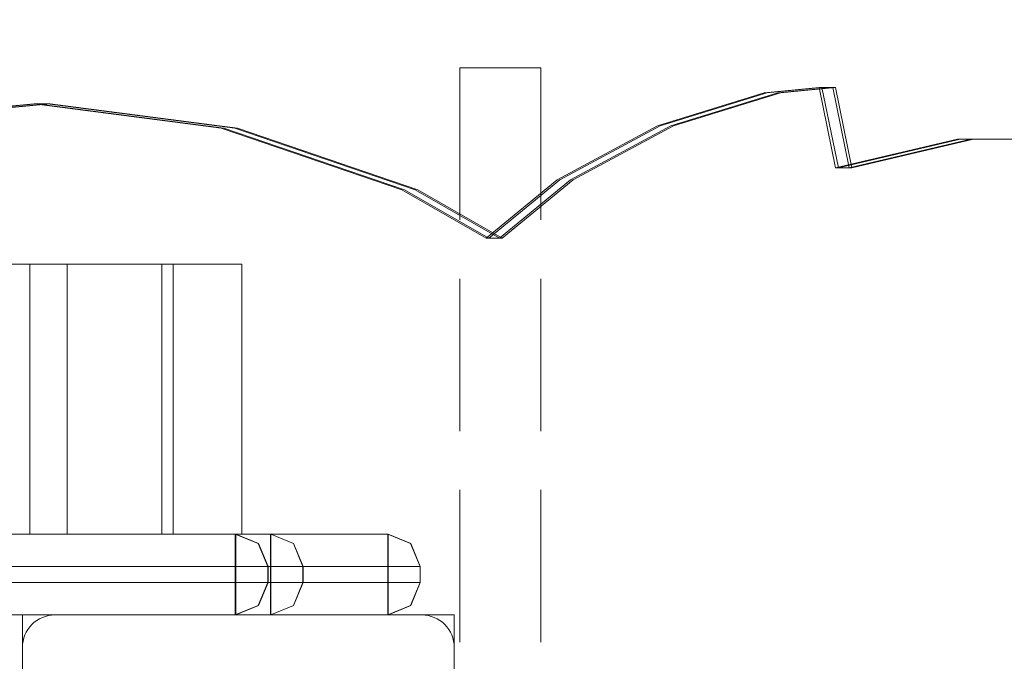
# Model space of a CAD drawing. Units: millimetres. Extents: x -912 to 5893, y -448 to 5842.
# Drawn here: x 2275 to 2457, y 3050 to 3169 of the extents above; entities that cross this region are included whole.
import ezdxf

# ---------------------------------------------------------------- set-up
doc = ezdxf.new("R2010")
doc.units = ezdxf.units.MM
doc.linetypes.add('Dashed', pattern=[56.444445, 28.222222, -28.222222])
doc.linetypes.add('Hidden Line', pattern=[39.122222, 28.222222, -10.9])
for name, color, linetype, lineweight in [('2D Drafting - General_Pen_No__101', 7, 'Continuous', 20), ('2D Drafting - General_Pen_No__62', 7, 'Continuous', 20), ('Interior - Furniture _Pen_No__2', 7, 'Continuous', 20), ('Interior - Furniture _Pen_No__87', 7, 'Continuous', 20), ('Interior - Furniture _Pen_No__89', 7, 'Continuous', 20), ('Structural - Bearing_Pen_No__89', 7, 'Continuous', 20), ('Structural - Bearing_Pen_No__90', 7, 'Continuous', 20)]:
    doc.layers.add(name, color=color, linetype=linetype, lineweight=lineweight)
for name, color, linetype in [('Dimensions', 7, 'Continuous'), ('Interior - Furniture', 7, 'Continuous'), ('Structural - Bearing', 7, 'Continuous')]:
    doc.layers.add(name, color=color, linetype=linetype)
doc.styles.get("Standard").update_dxf_attribs({"font": 'arial.ttf'})
doc.dimstyles.new('Leikkiset keinu', dxfattribs={"dimtxt": 150, "dimasz": 2.5, "dimexe": 0.06, "dimexo": 0.625, "dimtad": 0, "dimtih": 1, "dimtoh": 1, "dimdec": 0, "dimtxsty": 'Standard', "dimcen": 2.5, "dimadec": 0, "dimazin": 0, "dimtfac": 1, "dimtmove": 0, "dimatfit": 3, "dimfxl": 1, "dimarcsym": 0})

# ---------------------------------------------------------------- blocks, each defined once
blk = doc.blocks.new('Slab_2', base_point=(256, 250))
at = {"layer": 'Structural - Bearing_Pen_No__89', "linetype": 'Continuous', "flags": 128}
blk.add_lwpolyline([(256, 250), (324, 250, 0.414214), (330, 256), (330, 324, 0.414214), (324, 330), (256, 330, 0.414214), (250, 324), (250, 256, 0.414214)], format="xyb", close=True, dxfattribs=at)
blk = doc.blocks.new('00_TEMAT_alpsiena80')
at = {"layer": 'Interior - Furniture _Pen_No__2', "linetype": 'Continuous'}
for p, q in [((581.13, 65), (570.09, 65)), ((575.07, 65), (575.07, 15)), ((586.08, 65), (581.13, 65)), ((581.98, 65), (581.98, 15)), ((587.32, 65), (586.08, 65)), ((590.08, 65), (587.32, 65)), ((593.03, 65), (590.08, 65)), ((596.11, 65), (593.03, 65)), ((599.19, 65), (596.11, 65)), ((602.21, 65), (599.19, 65)), ((599.5, 65), (599.5, 15)), ((601.61, 65), (601.61, 15)), ((605.05, 65), (602.21, 65)), ((607.64, 65), (605.05, 65)), ((609.9, 65), (607.64, 65)), ((611.75, 65), (609.9, 65)), ((613.15, 65), (611.75, 65)), ((614.05, 65), (613.15, 65)), ((614.36, 65), (614.05, 65)), ((614.36, 65), (614.36, 15))]:
    blk.add_line(p, q, dxfattribs=at)
at = {"layer": 'Interior - Furniture _Pen_No__87', "linetype": 'Continuous'}
for p, q in [((619.67, 15), (393.17, 15)), ((394.31, 15), (641.39, 15)), ((617.4, 13.24), (613.14, 15)), ((613.14, 15), (613.14, 0)), ((617.4, 13.24), (613.14, 15)), ((613.24, 15), (613.14, 15)), ((617.46, 13.24), (613.24, 15)), ((613.24, 15), (613.24, 0)), ((613.24, 15), (619.67, 15)), ((613.24, 15), (617.46, 13.24)), ((613.24, 0), (613.24, 15)), ((641.39, 15), (613.24, 15)), ((619.67, 0), (619.67, 15)), ((619.67, 15), (619.7, 14.99)), ((619.67, 15), (619.72, 14.98)), ((619.67, 14.98), (619.68, 14.98)), ((619.67, 14.98), (619.68, 14.98)), ((619.68, 14.98), (619.7, 14.98)), ((619.68, 14.98), (619.7, 14.98)), ((619.7, 14.98), (619.71, 14.98)), ((619.7, 14.98), (619.71, 14.98)), ((619.71, 14.98), (619.72, 14.98)), ((619.72, 14.98), (623.92, 13.24)), ((619.72, 0.02), (619.72, 14.98)), ((619.72, 14.98), (623.89, 13.24)), ((619.72, 14.98), (623.92, 13.24)), ((619.72, 0.02), (619.72, 14.98)), ((641.39, 15), (641.39, 14.98)), ((641.39, 15), (641.42, 14.99)), ((641.39, 15), (645.61, 13.24)), ((641.39, 0), (641.39, 15)), ((641.4, 14.98), (641.39, 14.98)), ((641.39, 14.98), (641.39, 13.24)), ((641.4, 14.98), (641.39, 14.98)), ((641.42, 14.98), (641.4, 14.98)), ((641.42, 14.98), (641.4, 14.98)), ((641.43, 14.98), (641.42, 14.98)), ((641.43, 14.98), (641.42, 14.98)), ((641.43, 14.98), (641.44, 14.98)), ((641.44, 0.02), (641.44, 14.98)), ((641.44, 0.02), (641.44, 14.98)), ((641.44, 14.98), (645.63, 13.24)), ((619.16, 9), (617.4, 13.24)), ((619.16, 9), (617.4, 13.24)), ((619.21, 9), (617.46, 13.24)), ((617.46, 13.24), (619.21, 9)), ((623.89, 13.24), (625.64, 9)), ((623.92, 13.24), (625.69, 9)), ((623.92, 13.24), (625.69, 9)), ((641.39, 13.24), (641.39, 9)), ((645.61, 13.25), (645.63, 13.24)), ((645.61, 13.24), (647.36, 9)), ((645.63, 13.24), (647.39, 9)), ((645.63, 13.24), (647.39, 9)), ((619.67, 9), (393.17, 9)), ((619.16, 9), (394.31, 9)), ((394.31, 9), (619.16, 9)), ((394.31, 9), (641.39, 9)), ((619.16, 6), (619.16, 9)), ((619.16, 6), (619.16, 9)), ((619.21, 9), (619.16, 9)), ((619.21, 6), (619.21, 9)), ((619.67, 9), (619.21, 9)), ((619.21, 9), (619.67, 9)), ((619.21, 9), (619.21, 6)), ((619.21, 9), (625.64, 9)), ((619.21, 9), (619.67, 9)), ((619.67, 9), (619.21, 9)), ((647.36, 9), (619.21, 9)), ((619.67, 9), (620.76, 9)), ((620.76, 9), (621.77, 9)), ((621.77, 9), (622.72, 9)), ((622.72, 9), (623.58, 9)), ((623.58, 9), (624.31, 9)), ((624.31, 9), (624.91, 9)), ((624.91, 9), (625.34, 9)), ((625.34, 9), (625.61, 9)), ((625.61, 9), (625.64, 9)), ((625.64, 9), (625.64, 6)), ((625.69, 9), (625.64, 9)), ((625.69, 9), (625.69, 6)), ((625.69, 9), (625.69, 6)), ((625.69, 9), (641.39, 9)), ((641.39, 9), (625.69, 9)), ((641.39, 9), (641.39, 6)), ((641.92, 9), (641.39, 9)), ((642.95, 9), (641.92, 9)), ((643.94, 9), (642.95, 9)), ((644.85, 9), (643.94, 9)), ((645.65, 9), (644.85, 9)), ((646.32, 9), (645.65, 9)), ((646.85, 9), (646.32, 9)), ((647.21, 9), (646.85, 9)), ((647.39, 9), (647.21, 9)), ((647.36, 9), (647.36, 6)), ((647.39, 9), (647.39, 6)), ((647.39, 9), (647.39, 6)), ((619.67, 6), (393.17, 6)), ((619.16, 6), (394.31, 6)), ((394.31, 6), (619.16, 6)), ((394.31, 6), (641.39, 6)), ((617.4, 1.76), (619.16, 6)), ((617.4, 1.76), (619.16, 6)), ((617.46, 1.76), (619.21, 6)), ((619.21, 6), (617.46, 1.76)), ((619.21, 6), (619.16, 6)), ((619.67, 6), (619.21, 6)), ((619.21, 6), (619.67, 6)), ((619.21, 6), (625.64, 6)), ((619.21, 6), (619.67, 6)), ((619.67, 6), (619.21, 6)), ((647.36, 6), (619.21, 6)), ((619.67, 6), (620.76, 6)), ((620.76, 6), (621.77, 6)), ((621.77, 6), (622.72, 6)), ((622.72, 6), (623.58, 6)), ((623.58, 6), (624.31, 6)), ((625.64, 6), (623.89, 1.76)), ((625.69, 6), (623.92, 1.76)), ((625.69, 6), (623.92, 1.76)), ((624.31, 6), (624.91, 6)), ((624.91, 6), (625.34, 6)), ((625.34, 6), (625.61, 6)), ((625.61, 6), (625.64, 6)), ((625.69, 6), (625.64, 6)), ((625.69, 6), (641.39, 6)), ((641.39, 6), (625.69, 6)), ((641.39, 6), (641.39, 1.76)), ((641.92, 6), (641.39, 6)), ((642.95, 6), (641.92, 6)), ((643.94, 6), (642.95, 6)), ((644.85, 6), (643.94, 6)), ((645.65, 6), (644.85, 6)), ((647.36, 6), (645.61, 1.76)), ((647.39, 6), (645.63, 1.76)), ((647.39, 6), (645.63, 1.76)), ((646.32, 6), (645.65, 6)), ((646.85, 6), (646.32, 6)), ((647.21, 6), (646.85, 6)), ((647.39, 6), (647.21, 6)), ((619.67, 0), (393.17, 0)), ((394.31, 0), (641.39, 0)), ((613.14, 0), (617.4, 1.76)), ((613.14, 0), (617.4, 1.76)), ((613.24, 0), (613.14, 0)), ((613.24, 0), (617.46, 1.76)), ((617.46, 1.76), (613.24, 0)), ((613.24, 0), (619.67, 0)), ((641.39, 0), (613.24, 0)), ((619.72, 0.02), (619.67, 0)), ((619.67, 0.02), (619.68, 0.02)), ((619.67, 0.02), (619.68, 0.02)), ((619.7, 0.01), (619.67, 0)), ((619.68, 0.02), (619.7, 0.02)), ((619.68, 0.02), (619.7, 0.02)), ((619.7, 0.02), (619.71, 0.02)), ((619.7, 0.02), (619.71, 0.02)), ((619.72, 0.02), (619.71, 0.02)), ((623.92, 1.76), (619.72, 0.02)), ((623.89, 1.76), (619.72, 0.02)), ((623.92, 1.76), (619.72, 0.02)), ((645.61, 1.76), (641.39, 0)), ((641.39, 1.76), (641.39, 0.02)), ((641.39, 0.02), (641.39, 0)), ((641.4, 0.02), (641.39, 0.02)), ((641.4, 0.02), (641.39, 0.02)), ((641.42, 0.01), (641.39, 0)), ((641.42, 0.02), (641.4, 0.02)), ((641.42, 0.02), (641.4, 0.02)), ((641.43, 0.02), (641.42, 0.02)), ((641.43, 0.02), (641.42, 0.02)), ((641.44, 0.02), (641.43, 0.02)), ((645.63, 1.76), (641.92, 0.22)), ((645.63, 1.76), (645.61, 1.75))]:
    blk.add_line(p, q, dxfattribs=at)
blk = doc.blocks.new('Beam_6', base_point=(332.01, 0))
at = {"layer": 'Structural - Bearing_Pen_No__90', "linetype": 'Hidden Line'}
for p, q in [((332.01, 431.41), (331.01, 431.41)), ((331.01, 431.41), (331.01, -431.41))]:
    blk.add_line(p, q, dxfattribs=at)
blk = doc.blocks.new('Beam_7', base_point=(345.02, 0))
at = {"layer": 'Structural - Bearing_Pen_No__90', "linetype": 'Hidden Line'}
blk.add_line((345.02, 431.41), (332.02, 431.41), dxfattribs=at)
blk = doc.blocks.new('Beam_9', base_point=(346.03, 0))
at = {"layer": 'Structural - Bearing_Pen_No__90', "linetype": 'Hidden Line'}
for q in [(345.03, 431.41), (346.03, -431.41)]:
    blk.add_line((346.03, 431.41), q, dxfattribs=at)
blk = doc.blocks.new('*D77')
at = {"layer": 'Defpoints', "color": 0}
for p in [(1890.2, 3169.18), (1104.64, 1844.43), (2345.39, 1844.43)]:
    blk.add_point(p, dxfattribs=at)
at = {"layer": 'Dimensions', "color": 0, "lineweight": -2}
for p, q in [((1889.58, 3169.18), (1104.58, 3169.18)), ((1104.64, 3166.68), (1104.64, 2584)), ((1104.64, 1846.93), (1104.64, 2429.6)), ((2344.76, 1844.43), (1104.58, 1844.43))]:
    blk.add_line(p, q, dxfattribs=at)
at = {"layer": 'Dimensions', "color": 0}
for points in [[(1105.05, 3166.68), (1104.22, 3166.68), (1104.64, 3169.18)], [(1104.22, 1846.93), (1105.05, 1846.93), (1104.64, 1844.43)]]:
    blk.add_solid(points, dxfattribs=at)
at = {"layer": 'Dimensions', "color": 0, "insert": (1104.64, 2506.8), "char_height": 150, "attachment_point": 5}
blk.add_mtext('1325', dxfattribs=at)
blk = doc.blocks.new('00_TEMAT_NAT_JKplaknes')
at = {"layer": 'Interior - Furniture _Pen_No__89', "linetype": 'Continuous'}
for p, q in [((919.55, 868.21), (899.76, 862.1)), ((920.05, 868.21), (900.26, 862.1)), ((922.05, 868.21), (902.26, 862.1)), ((922.55, 868.21), (902.76, 862.1)), ((929.76, 869.23), (919.55, 868.21)), ((930.26, 869.23), (920.05, 868.21)), ((932.26, 869.23), (922.05, 868.21)), ((932.76, 869.23), (922.55, 868.21)), ((932.79, 854.3), (929.76, 869.23)), ((929.76, 869.23), (930.26, 869.23)), ((933.29, 854.3), (930.26, 869.23)), ((930.26, 869.23), (932.26, 869.23)), ((935.29, 854.3), (932.26, 869.23)), ((932.26, 869.23), (932.76, 869.23)), ((935.79, 854.3), (932.76, 869.23)), ((784.31, 866.16), (751.8, 863.16)), ((784.81, 866.16), (752.3, 863.16)), ((786.81, 866.16), (754.3, 863.16)), ((787.31, 866.16), (754.8, 863.16)), ((818.97, 861.65), (784.31, 866.16)), ((784.31, 866.16), (784.81, 866.16)), ((819.47, 861.65), (784.81, 866.16)), ((784.81, 866.16), (786.81, 866.16)), ((821.47, 861.65), (786.81, 866.16)), ((786.81, 866.16), (787.31, 866.16)), ((821.97, 861.65), (787.31, 866.16)), ((852.42, 850.25), (818.97, 861.65)), ((852.92, 850.25), (819.47, 861.65)), ((854.92, 850.25), (821.47, 861.65)), ((855.42, 850.25), (821.97, 861.65)), ((899.76, 862.1), (881.19, 852.12)), ((900.26, 862.1), (881.69, 852.12)), ((902.26, 862.1), (883.69, 852.12)), ((902.76, 862.1), (884.19, 852.12)), ((955.35, 859.64), (932.79, 854.3)), ((955.85, 859.64), (933.29, 854.3)), ((957.85, 859.64), (935.29, 854.3)), ((958.35, 859.64), (935.79, 854.3)), ((955.35, 859.64), (955.85, 859.64)), ((957.85, 859.63), (955.85, 859.64)), ((955.85, 859.64), (957.85, 859.64)), ((957.85, 859.64), (958.35, 859.64)), ((978.84, 859.56), (958.35, 859.64)), ((932.79, 854.3), (933.29, 854.3)), ((933.29, 854.3), (935.29, 854.3)), ((935.29, 854.3), (935.79, 854.3)), ((881.19, 852.12), (868.03, 841.28)), ((881.69, 852.12), (868.53, 841.28)), ((883.69, 852.12), (870.53, 841.28)), ((884.19, 852.12), (871.03, 841.28)), ((868.03, 841.28), (852.42, 850.25)), ((868.53, 841.28), (852.92, 850.25)), ((870.53, 841.28), (854.92, 850.25)), ((871.03, 841.28), (855.42, 850.25)), ((868.03, 841.28), (868.53, 841.28)), ((868.53, 841.28), (870.53, 841.28)), ((870.53, 841.28), (871.03, 841.28))]:
    blk.add_line(p, q, dxfattribs=at)

msp = doc.modelspace()

# ---------------------------------------------------------------- linework, layer by layer
at = {"layer": '2D Drafting - General_Pen_No__101', "linetype": 'Dashed'}
msp.add_line((2315.48, 2398.87), (2315.48, 3058.87), dxfattribs=at)
at = {"layer": '2D Drafting - General_Pen_No__62', "linetype": 'Continuous'}
msp.add_lwpolyline([(1695.48, 2398.87), (2355.48, 2398.87), (2355.48, 3058.87), (1695.48, 3058.87)], close=True, dxfattribs=at)
msp.add_lwpolyline([(2275.48, 2398.87), (2275.48, 3058.87)], dxfattribs=at)

# ---------------------------------------------------------------- block references
at = {"layer": 'Interior - Furniture', "color": 104, "linetype": 'Continuous', "lineweight": 20, "true_color": 0x029e21, "zscale": 1000}
for name, p in [('00_TEMAT_NAT_JKplaknes', (1493.34, 2287.41)), ('00_TEMAT_alpsiena80', (1701.78, 3058.87))]:
    msp.add_blockref(name, p, dxfattribs=at)
at = {"layer": 'Structural - Bearing', "color": 132, "lineweight": 20, "true_color": 0x00bfbf}
for name, p in [('Beam_6', (2357.49, 2728.87)), ('Beam_7', (2370.5, 2728.87)), ('Beam_9', (2371.51, 2728.87))]:
    msp.add_blockref(name, p, dxfattribs=at)
at = {"layer": 'Structural - Bearing', "color": 123, "linetype": 'Continuous', "lineweight": 20, "true_color": 0x71cebe}
msp.add_blockref('Slab_2', (2281.48, 2978.87), dxfattribs=at)

# ---------------------------------------------------------------- dimensions: what is measured, and where the dimension line sits
at = {"layer": 'Dimensions'}
dim = msp.add_linear_dim(base=(1104.64, 1844.43), p1=(1890.2, 3169.18), p2=(2345.39, 1844.43), angle=90, dimstyle='Leikkiset keinu', override={"dimlfac": 1}, dxfattribs=at)
dim.commit()
dim.dimension.update_dxf_attribs({"geometry": '*D77', "text_midpoint": (1104.64, 2506.8)})

doc.saveas('drawing.dxf')
